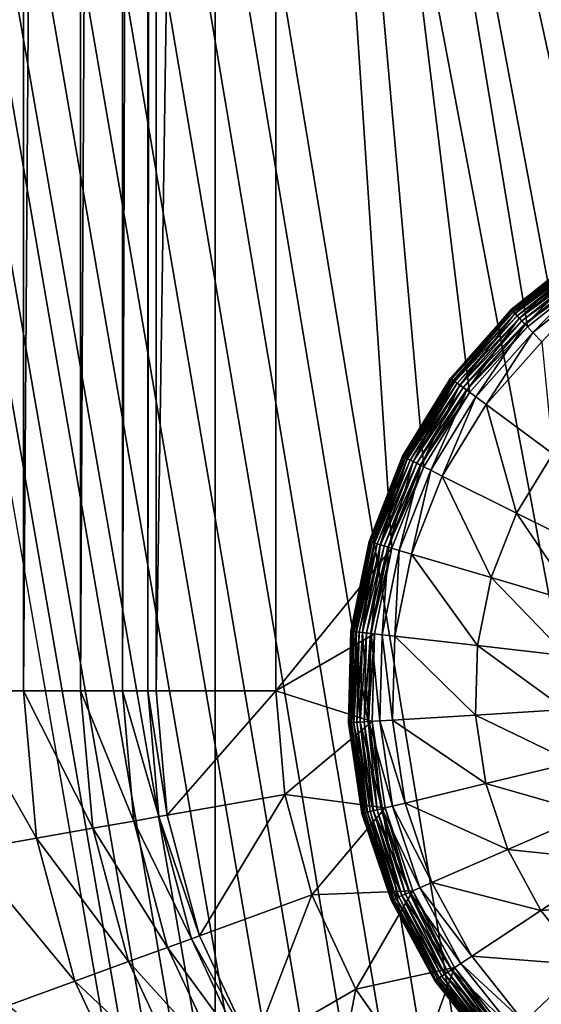
# Model space of a CAD drawing. Extents: x 7 to 277, y 3 to 477.
# Drawn here: x 101 to 105, y 328 to 337 of the extents above; entities that cross this region are included whole.
import ezdxf

# ---------------------------------------------------------------- set-up
doc = ezdxf.new("R2010")
doc.units = 0

msp = doc.modelspace()

# ---------------------------------------------------------------- linework, layer by layer
for points in [[(130.011993, 77.508789, 260.660187), (60.329472, 461, 260.660187), (129.625793, 77.405296, 260.660187)], [(129.625793, 77.405296, 260.660187), (60.329472, 461, 260.660187), (129.263397, 77.236343, 260.660187)], [(128.423904, 76.396812, 260.660187), (128.653198, 76.724319, 260.660187), (60.329472, 461, 260.660187)], [(60.329472, 461, 260.660187), (128.653198, 76.724319, 260.660187), (128.935898, 77.007027, 260.660187)], [(60.329472, 461, 260.660187), (128.935898, 77.007027, 260.660187), (129.263397, 77.236343, 260.660187)], [(130.011993, 77.508789, 260.660187), (79.089088, 452.435791, 260.660187), (60.329472, 461, 260.660187)], [(60.329472, 39.47818, 260.660187), (128.151505, 75.648277, 260.660187), (60.329472, 461, 260.660187)], [(60.329472, 461, 260.660187), (128.151505, 75.648277, 260.660187), (128.254898, 76.03447, 260.660187)], [(60.329472, 461, 260.660187), (128.254898, 76.03447, 260.660187), (128.423904, 76.396812, 260.660187)], [(133.660202, 74.25, 259.460205), (133.308304, 74.222298, 259.460205), (60.329472, 461, 259.460205)], [(60.329472, 461, 259.460205), (133.308304, 74.222298, 259.460205), (132.964996, 74.139877, 259.460205)], [(60.329472, 461, 259.460205), (79.235367, 454.100006, 259.460205), (145.160202, 76.549988, 259.460205)], [(137.560196, 76.549988, 259.460205), (133.660202, 74.25, 259.460205), (60.329472, 461, 259.460205)], [(137.560196, 76.549988, 259.460205), (60.329472, 461, 259.460205), (138.160202, 76.549988, 259.460205)], [(138.160202, 76.549988, 259.460205), (60.329472, 461, 259.460205), (145.160202, 76.549988, 259.460205)], [(60.329472, 461, 259.460205), (132.069305, 73.590981, 259.460205), (131.839996, 73.322502, 259.460205)], [(132.964996, 74.139877, 259.460205), (132.638794, 74.004753, 259.460205), (60.329472, 461, 259.460205)], [(60.329472, 461, 259.460205), (132.638794, 74.004753, 259.460205), (132.337708, 73.820282, 259.460205)], [(60.329472, 461, 259.460205), (132.337708, 73.820282, 259.460205), (132.069305, 73.590981, 259.460205)], [(129.110199, 68.099991, 259.460205), (60.329472, 39.374989, 259.460205), (60.329472, 461, 259.460205)], [(129.110199, 68.099991, 259.460205), (60.329472, 461, 259.460205), (131.655502, 73.021469, 259.460205)], [(131.655502, 73.021469, 259.460205), (60.329472, 461, 259.460205), (131.839996, 73.322502, 259.460205)], [(176.535202, 461, 259.460205), (145.760193, 76.549988, 259.460205), (83.460052, 453.355103, 259.460205)], [(176.432098, 461, 260.660187), (85.124336, 453.5, 260.660187), (154.384598, 77.007027, 260.660187)], [(145.160202, 76.549988, 259.460205), (79.235367, 454.100006, 259.460205), (79.51532, 453.700195, 259.460205)], [(79.51532, 453.700195, 259.460205), (79.860443, 453.355103, 259.460205), (145.160202, 76.549988, 259.460205)], [(154.384598, 77.007027, 260.660187), (85.124336, 453.5, 260.660187), (84.724419, 452.928802, 260.660187)], [(145.160202, 76.549988, 259.460205), (79.860443, 453.355103, 259.460205), (80.260239, 453.075104, 259.460205)], [(145.760193, 76.549988, 259.460205), (83.060242, 453.075104, 259.460205), (83.460052, 453.355103, 259.460205)], [(145.160202, 76.549988, 259.460205), (80.260239, 453.075104, 259.460205), (145.760193, 76.549988, 259.460205)], [(145.760193, 76.549988, 259.460205), (80.260239, 453.075104, 259.460205), (80.702591, 452.868805, 259.460205)], [(145.760193, 76.549988, 259.460205), (82.617897, 452.868805, 259.460205), (83.060242, 453.075104, 259.460205)], [(154.384598, 77.007027, 260.660187), (84.724419, 452.928802, 260.660187), (84.2314, 452.435791, 260.660187)], [(80.702591, 452.868805, 259.460205), (81.174026, 452.742493, 259.460205), (145.760193, 76.549988, 259.460205)], [(82.146461, 452.742493, 259.460205), (82.617897, 452.868805, 259.460205), (145.760193, 76.549988, 259.460205)], [(145.760193, 76.549988, 259.460205), (81.174026, 452.742493, 259.460205), (81.66024, 452.700012, 259.460205)], [(145.760193, 76.549988, 259.460205), (81.66024, 452.700012, 259.460205), (82.146461, 452.742493, 259.460205)], [(130.011993, 77.508789, 260.660187), (79.66024, 452.035889, 260.660187), (79.089088, 452.435791, 260.660187)], [(83.66024, 452.035889, 260.660187), (154.384598, 77.007027, 260.660187), (84.2314, 452.435791, 260.660187)], [(80.29216, 451.741211, 260.660187), (79.66024, 452.035889, 260.660187), (130.011993, 77.508789, 260.660187)], [(83.02832, 451.741211, 260.660187), (152.910202, 77.543633, 260.660187), (83.66024, 452.035889, 260.660187)], [(153.694702, 77.405296, 260.660187), (154.057098, 77.236343, 260.660187), (83.66024, 452.035889, 260.660187)], [(83.66024, 452.035889, 260.660187), (154.057098, 77.236343, 260.660187), (154.384598, 77.007027, 260.660187)], [(83.66024, 452.035889, 260.660187), (152.910202, 77.543633, 260.660187), (153.308502, 77.508789, 260.660187)], [(83.66024, 452.035889, 260.660187), (153.308502, 77.508789, 260.660187), (153.694702, 77.405296, 260.660187)], [(80.965652, 451.560791, 260.660187), (80.29216, 451.741211, 260.660187), (130.011993, 77.508789, 260.660187)], [(82.354843, 451.560791, 260.660187), (152.910202, 77.543633, 260.660187), (83.02832, 451.741211, 260.660187)], [(130.011993, 77.508789, 260.660187), (81.66024, 451.5, 260.660187), (80.965652, 451.560791, 260.660187)], [(130.011993, 77.508789, 260.660187), (82.354843, 451.560791, 260.660187), (81.66024, 451.5, 260.660187)], [(130.410202, 77.543633, 260.660187), (152.910202, 77.543633, 260.660187), (82.354843, 451.560791, 260.660187)], [(130.410202, 77.543633, 260.660187), (82.354843, 451.560791, 260.660187), (130.011993, 77.508789, 260.660187)], [(69.15638, 450, 255.537094), (69.15638, 30, 255.537094), (102.152802, 30, 255.537094)], [(69.15638, 450, 255.537094), (102.152802, 30, 255.537094), (102.152802, 450, 255.537094)], [(102.152802, 450, 255.537094), (138.160202, 75.449989, 255.537094), (184.083893, 450, 255.537094)], [(102.152802, 450, 255.537094), (102.152802, 30, 255.537094), (130.210205, 67.5, 255.537094)], [(102.152802, 450, 255.537094), (130.210205, 67.5, 255.537094), (138.160202, 75.449989, 255.537094)], [(99.955437, 331, 16.710171), (99.955437, 399, 16.710171), (100.549301, 399, 17.421459)], [(99.955437, 331, 16.710171), (100.549301, 399, 17.421459), (100.549301, 331, 17.421459)], [(100.549301, 331, 17.421459), (100.549301, 399, 17.421459), (101.026497, 399, 18.21571)], [(100.549301, 331, 17.421459), (101.026497, 399, 18.21571), (101.026497, 331, 18.21571)], [(101.026497, 331, 18.21571), (101.026497, 399, 18.21571), (101.375801, 399, 19.073959)], [(101.026497, 331, 18.21571), (101.375801, 399, 19.073959), (101.375801, 331, 19.073959)], [(101.375801, 331, 19.073959), (101.375801, 399, 19.073959), (101.588699, 399, 19.97576)], [(101.375801, 331, 19.073959), (101.588699, 399, 19.97576), (101.588699, 331, 19.97576)], [(101.588699, 331, 19.97576), (101.588699, 399, 19.97576), (101.660202, 399, 20.89959)], [(101.588699, 331, 19.97576), (101.660202, 399, 20.89959), (101.660202, 331, 20.89959)], [(101.660202, 331, 20.89959), (101.660202, 399, 20.89959), (101.660202, 331, 27.66024)], [(101.660202, 331, 27.66024), (101.660202, 399, 20.89959), (101.660202, 399, 27.66024)], [(101.660202, 399, 27.66024), (102.660202, 399, 27.66024), (101.660202, 331, 27.66024)], [(101.660202, 331, 27.66024), (102.660202, 399, 27.66024), (102.660202, 331, 27.66024)], [(102.660202, 399, 27.66024), (102.660202, 380.875, 26.460239), (102.660202, 331, 27.66024)], [(102.660202, 331, 27.66024), (102.660202, 380.875, 26.460239), (102.660202, 346.774994, 26.460239)], [(105.341797, 334.502106, 26.460239), (104.768898, 334.046295, 26.460239), (102.660202, 346.774994, 26.460239)], [(102.660202, 346.774994, 26.460239), (104.768898, 334.046295, 26.460239), (104.283798, 333.497894, 26.460239)], [(108.1353, 335.173004, 26.460239), (107.403503, 335.192108, 26.460239), (102.660202, 346.774994, 26.460239)], [(107.403503, 335.192108, 26.460239), (106.679398, 335.083893, 26.460239), (102.660202, 346.774994, 26.460239)], [(102.660202, 346.774994, 26.460239), (106.679398, 335.083893, 26.460239), (105.985199, 334.851501, 26.460239)], [(102.660202, 346.774994, 26.460239), (105.985199, 334.851501, 26.460239), (105.341797, 334.502106, 26.460239)], [(104.283798, 333.497894, 26.460239), (103.901398, 332.873688, 26.460239), (102.660202, 346.774994, 26.460239)], [(102.660202, 346.774994, 26.460239), (103.901398, 332.873688, 26.460239), (103.633102, 332.192505, 26.460239)], [(102.660202, 346.774994, 26.460239), (103.633102, 332.192505, 26.460239), (102.660202, 331, 26.460239)], [(102.660202, 346.774994, 26.460239), (115.430199, 346.774994, 26.460239), (108.1353, 335.173004, 26.460239)], [(102.660202, 331, 27.66024), (102.660202, 346.774994, 26.460239), (102.660202, 331, 26.460239)], [(104.638802, 334.183411, 26.015261), (104.631203, 334.191406, 26.16316), (105.2314, 334.668915, 26.16316)], [(104.631203, 334.191406, 26.16316), (104.631203, 334.191406, 26.260229), (105.2314, 334.668915, 26.260229)], [(104.631203, 334.191406, 26.16316), (105.2314, 334.668915, 26.260229), (105.2314, 334.668915, 26.16316)], [(104.631203, 334.191406, 26.260229), (105.233101, 334.66629, 26.29497), (105.2314, 334.668915, 26.260229)], [(104.631203, 334.191406, 26.260229), (104.633301, 334.189209, 26.29497), (105.233101, 334.66629, 26.29497)], [(104.633301, 334.189209, 26.29497), (105.238098, 334.658813, 26.32864), (105.233101, 334.66629, 26.29497)], [(104.633301, 334.189209, 26.29497), (104.639503, 334.182587, 26.32864), (105.238098, 334.658813, 26.32864)], [(104.638802, 334.183411, 26.015261), (105.2314, 334.668915, 26.16316), (105.237503, 334.659698, 26.015261)], [(104.661301, 334.159607, 25.870609), (104.638802, 334.183411, 26.015261), (105.237503, 334.659698, 26.015261)], [(104.639503, 334.182587, 26.32864), (105.246201, 334.646515, 26.360241), (105.238098, 334.658813, 26.32864)], [(104.661301, 334.159607, 25.870609), (105.237503, 334.659698, 26.015261), (105.255501, 334.632385, 25.870609)], [(104.639503, 334.182587, 26.32864), (104.649597, 334.171906, 26.360241), (105.246201, 334.646515, 26.360241)], [(104.649597, 334.171906, 26.360241), (105.257202, 334.629913, 26.38879), (105.246201, 334.646515, 26.360241)], [(104.649597, 334.171906, 26.360241), (104.663399, 334.15741, 26.38879), (105.257202, 334.629913, 26.38879)], [(104.698303, 334.120605, 25.732389), (104.661301, 334.159607, 25.870609), (105.255501, 334.632385, 25.870609)], [(104.663399, 334.15741, 26.38879), (105.270798, 334.609314, 26.41345), (105.257202, 334.629913, 26.38879)], [(104.663399, 334.15741, 26.38879), (104.680397, 334.139587, 26.41345), (105.270798, 334.609314, 26.41345)], [(104.680397, 334.139587, 26.41345), (105.286598, 334.58551, 26.433451), (105.270798, 334.609314, 26.41345)], [(104.680397, 334.139587, 26.41345), (104.699997, 334.118805, 26.433451), (105.286598, 334.58551, 26.433451)], [(104.698303, 334.120605, 25.732389), (105.255501, 334.632385, 25.870609), (105.285202, 334.587494, 25.732389)], [(104.749001, 334.0672, 25.603649), (104.698303, 334.120605, 25.732389), (105.285202, 334.587494, 25.732389)], [(104.699997, 334.118805, 26.433451), (105.304001, 334.559204, 26.448179), (105.286598, 334.58551, 26.433451)], [(104.749001, 334.0672, 25.603649), (105.285202, 334.587494, 25.732389), (105.325897, 334.526093, 25.603649)], [(104.699997, 334.118805, 26.433451), (104.721802, 334.095886, 26.448179), (105.304001, 334.559204, 26.448179)], [(104.721802, 334.095886, 26.448179), (105.322601, 334.531097, 26.457199), (105.304001, 334.559204, 26.448179)], [(104.721802, 334.095886, 26.448179), (104.745003, 334.071503, 26.457199), (105.322601, 334.531097, 26.457199)], [(104.745003, 334.071503, 26.457199), (105.341797, 334.502106, 26.460239), (105.322601, 334.531097, 26.457199)], [(104.745003, 334.071503, 26.457199), (104.768898, 334.046295, 26.460239), (105.341797, 334.502106, 26.460239)], [(104.812302, 334.00061, 25.487221), (104.749001, 334.0672, 25.603649), (105.325897, 334.526093, 25.603649)], [(104.812302, 334.00061, 25.487221), (105.325897, 334.526093, 25.603649), (105.376602, 334.449493, 25.487221)], [(104.886703, 333.922211, 25.38566), (104.812302, 334.00061, 25.487221), (105.376602, 334.449493, 25.487221)], [(104.131897, 333.610413, 26.015261), (104.123001, 333.616913, 26.16316), (104.631203, 334.191406, 26.16316)], [(104.123001, 333.616913, 26.16316), (104.123001, 333.616913, 26.260229), (104.631203, 334.191406, 26.260229)], [(104.123001, 333.616913, 26.16316), (104.631203, 334.191406, 26.260229), (104.631203, 334.191406, 26.16316)], [(104.123001, 333.616913, 26.260229), (104.633301, 334.189209, 26.29497), (104.631203, 334.191406, 26.260229)], [(104.123001, 333.616913, 26.260229), (104.125504, 333.615112, 26.29497), (104.633301, 334.189209, 26.29497)], [(104.125504, 333.615112, 26.29497), (104.639503, 334.182587, 26.32864), (104.633301, 334.189209, 26.29497)], [(104.125504, 333.615112, 26.29497), (104.132698, 333.609711, 26.32864), (104.639503, 334.182587, 26.32864)], [(104.131897, 333.610413, 26.015261), (104.631203, 334.191406, 26.16316), (104.638802, 334.183411, 26.015261)], [(104.158203, 333.590912, 25.870609), (104.131897, 333.610413, 26.015261), (104.638802, 334.183411, 26.015261)], [(104.132698, 333.609711, 26.32864), (104.649597, 334.171906, 26.360241), (104.639503, 334.182587, 26.32864)], [(104.132698, 333.609711, 26.32864), (104.1446, 333.601013, 26.360241), (104.649597, 334.171906, 26.360241)], [(104.1446, 333.601013, 26.360241), (104.663399, 334.15741, 26.38879), (104.649597, 334.171906, 26.360241)], [(104.158203, 333.590912, 25.870609), (104.638802, 334.183411, 26.015261), (104.661301, 334.159607, 25.870609)], [(104.2015, 333.558899, 25.732389), (104.158203, 333.590912, 25.870609), (104.661301, 334.159607, 25.870609)], [(104.2015, 333.558899, 25.732389), (104.661301, 334.159607, 25.870609), (104.698303, 334.120605, 25.732389)], [(104.1446, 333.601013, 26.360241), (104.160698, 333.589111, 26.38879), (104.663399, 334.15741, 26.38879)], [(104.160698, 333.589111, 26.38879), (104.680397, 334.139587, 26.41345), (104.663399, 334.15741, 26.38879)], [(104.160698, 333.589111, 26.38879), (104.180496, 333.574402, 26.41345), (104.680397, 334.139587, 26.41345)], [(104.180496, 333.574402, 26.41345), (104.699997, 334.118805, 26.433451), (104.680397, 334.139587, 26.41345)], [(104.180496, 333.574402, 26.41345), (104.2034, 333.557404, 26.433451), (104.699997, 334.118805, 26.433451)], [(104.260597, 333.515106, 25.603649), (104.2015, 333.558899, 25.732389), (104.698303, 334.120605, 25.732389)], [(104.2034, 333.557404, 26.433451), (104.721802, 334.095886, 26.448179), (104.699997, 334.118805, 26.433451)], [(104.2034, 333.557404, 26.433451), (104.228798, 333.538605, 26.448179), (104.721802, 334.095886, 26.448179)], [(104.228798, 333.538605, 26.448179), (104.745003, 334.071503, 26.457199), (104.721802, 334.095886, 26.448179)], [(104.260597, 333.515106, 25.603649), (104.698303, 334.120605, 25.732389), (104.749001, 334.0672, 25.603649)], [(104.228798, 333.538605, 26.448179), (104.255898, 333.518585, 26.457199), (104.745003, 334.071503, 26.457199)], [(104.255898, 333.518585, 26.457199), (104.768898, 334.046295, 26.460239), (104.745003, 334.071503, 26.457199)], [(104.255898, 333.518585, 26.457199), (104.283798, 333.497894, 26.460239), (104.768898, 334.046295, 26.460239)], [(104.334503, 333.46051, 25.487221), (104.260597, 333.515106, 25.603649), (104.749001, 334.0672, 25.603649)], [(104.334503, 333.46051, 25.487221), (104.749001, 334.0672, 25.603649), (104.812302, 334.00061, 25.487221)], [(104.421402, 333.39621, 25.38566), (104.334503, 333.46051, 25.487221), (104.812302, 334.00061, 25.487221)], [(104.421402, 333.39621, 25.38566), (104.812302, 334.00061, 25.487221), (104.886703, 333.922211, 25.38566)], [(104.980301, 332.982697, 24.895889), (104.421402, 333.39621, 25.38566), (104.886703, 333.922211, 25.38566)], [(103.732201, 332.958008, 26.015261), (103.722397, 332.962891, 26.16316), (104.123001, 333.616913, 26.16316)], [(103.722397, 332.962891, 26.16316), (103.722397, 332.962891, 26.260229), (104.123001, 333.616913, 26.260229)], [(103.722397, 332.962891, 26.16316), (104.123001, 333.616913, 26.260229), (104.123001, 333.616913, 26.16316)], [(103.722397, 332.962891, 26.260229), (104.125504, 333.615112, 26.29497), (104.123001, 333.616913, 26.260229)], [(103.722397, 332.962891, 26.260229), (103.725098, 332.961609, 26.29497), (104.125504, 333.615112, 26.29497)], [(103.725098, 332.961609, 26.29497), (104.132698, 333.609711, 26.32864), (104.125504, 333.615112, 26.29497)], [(103.725098, 332.961609, 26.29497), (103.7332, 332.957489, 26.32864), (104.132698, 333.609711, 26.32864)], [(103.732201, 332.958008, 26.015261), (104.123001, 333.616913, 26.16316), (104.131897, 333.610413, 26.015261)], [(103.761497, 332.94339, 25.870609), (103.732201, 332.958008, 26.015261), (104.131897, 333.610413, 26.015261)], [(103.7332, 332.957489, 26.32864), (104.1446, 333.601013, 26.360241), (104.132698, 333.609711, 26.32864)], [(103.7332, 332.957489, 26.32864), (103.7463, 332.950989, 26.360241), (104.1446, 333.601013, 26.360241)], [(103.7463, 332.950989, 26.360241), (104.160698, 333.589111, 26.38879), (104.1446, 333.601013, 26.360241)], [(103.7463, 332.950989, 26.360241), (103.764198, 332.941986, 26.38879), (104.160698, 333.589111, 26.38879)], [(103.761497, 332.94339, 25.870609), (104.131897, 333.610413, 26.015261), (104.158203, 333.590912, 25.870609)], [(103.8097, 332.919403, 25.732389), (103.761497, 332.94339, 25.870609), (104.158203, 333.590912, 25.870609)], [(103.764198, 332.941986, 26.38879), (104.180496, 333.574402, 26.41345), (104.160698, 333.589111, 26.38879)], [(103.8097, 332.919403, 25.732389), (104.158203, 333.590912, 25.870609), (104.2015, 333.558899, 25.732389)], [(103.764198, 332.941986, 26.38879), (103.786301, 332.931, 26.41345), (104.180496, 333.574402, 26.41345)], [(103.786301, 332.931, 26.41345), (104.2034, 333.557404, 26.433451), (104.180496, 333.574402, 26.41345)], [(103.786301, 332.931, 26.41345), (103.811897, 332.918304, 26.433451), (104.2034, 333.557404, 26.433451)], [(103.875603, 332.886597, 25.603649), (103.8097, 332.919403, 25.732389), (104.2015, 333.558899, 25.732389)], [(103.811897, 332.918304, 26.433451), (104.228798, 333.538605, 26.448179), (104.2034, 333.557404, 26.433451)], [(103.811897, 332.918304, 26.433451), (103.840103, 332.904205, 26.448179), (104.228798, 333.538605, 26.448179)], [(103.840103, 332.904205, 26.448179), (104.255898, 333.518585, 26.457199), (104.228798, 333.538605, 26.448179)], [(103.840103, 332.904205, 26.448179), (103.8703, 332.889191, 26.457199), (104.255898, 333.518585, 26.457199)], [(103.8703, 332.889191, 26.457199), (104.283798, 333.497894, 26.460239), (104.255898, 333.518585, 26.457199)], [(103.875603, 332.886597, 25.603649), (104.2015, 333.558899, 25.732389), (104.260597, 333.515106, 25.603649)], [(103.957802, 332.845612, 25.487221), (103.875603, 332.886597, 25.603649), (104.260597, 333.515106, 25.603649)], [(103.957802, 332.845612, 25.487221), (104.260597, 333.515106, 25.603649), (104.334503, 333.46051, 25.487221)], [(103.8703, 332.889191, 26.457199), (103.901398, 332.873688, 26.460239), (104.283798, 333.497894, 26.460239)], [(104.054497, 332.797302, 25.38566), (103.957802, 332.845612, 25.487221), (104.334503, 333.46051, 25.487221)], [(104.054497, 332.797302, 25.38566), (104.334503, 333.46051, 25.487221), (104.421402, 333.39621, 25.38566)], [(104.676804, 332.487213, 24.895889), (104.054497, 332.797302, 25.38566), (104.421402, 333.39621, 25.38566)], [(104.676804, 332.487213, 24.895889), (104.421402, 333.39621, 25.38566), (104.980301, 332.982697, 24.895889)], [(103.451897, 332.246185, 26.015261), (103.441299, 332.249298, 26.16316), (103.722397, 332.962891, 26.16316)], [(103.441299, 332.249298, 26.16316), (103.441299, 332.249298, 26.260229), (103.722397, 332.962891, 26.260229)], [(103.441299, 332.249298, 26.16316), (103.722397, 332.962891, 26.260229), (103.722397, 332.962891, 26.16316)], [(103.441299, 332.249298, 26.260229), (103.725098, 332.961609, 26.29497), (103.722397, 332.962891, 26.260229)], [(103.441299, 332.249298, 26.260229), (103.444199, 332.248413, 26.29497), (103.725098, 332.961609, 26.29497)], [(103.444199, 332.248413, 26.29497), (103.7332, 332.957489, 26.32864), (103.725098, 332.961609, 26.29497)], [(103.444199, 332.248413, 26.29497), (103.452904, 332.245911, 26.32864), (103.7332, 332.957489, 26.32864)], [(103.451897, 332.246185, 26.015261), (103.722397, 332.962891, 26.16316), (103.732201, 332.958008, 26.015261)], [(103.483299, 332.236908, 25.870609), (103.451897, 332.246185, 26.015261), (103.732201, 332.958008, 26.015261)], [(103.452904, 332.245911, 26.32864), (103.7463, 332.950989, 26.360241), (103.7332, 332.957489, 26.32864)], [(103.452904, 332.245911, 26.32864), (103.467003, 332.241699, 26.360241), (103.7463, 332.950989, 26.360241)], [(103.467003, 332.241699, 26.360241), (103.764198, 332.941986, 26.38879), (103.7463, 332.950989, 26.360241)], [(103.467003, 332.241699, 26.360241), (103.486198, 332.235992, 26.38879), (103.764198, 332.941986, 26.38879)], [(103.483299, 332.236908, 25.870609), (103.732201, 332.958008, 26.015261), (103.761497, 332.94339, 25.870609)], [(103.534798, 332.221588, 25.732389), (103.483299, 332.236908, 25.870609), (103.761497, 332.94339, 25.870609)], [(103.486198, 332.235992, 26.38879), (103.786301, 332.931, 26.41345), (103.764198, 332.941986, 26.38879)], [(103.486198, 332.235992, 26.38879), (103.509804, 332.229004, 26.41345), (103.786301, 332.931, 26.41345)], [(103.509804, 332.229004, 26.41345), (103.811897, 332.918304, 26.433451), (103.786301, 332.931, 26.41345)], [(103.534798, 332.221588, 25.732389), (103.761497, 332.94339, 25.870609), (103.8097, 332.919403, 25.732389)], [(105.351601, 332.150787, 24.502529), (104.676804, 332.487213, 24.895889), (104.980301, 332.982697, 24.895889)], [(103.509804, 332.229004, 26.41345), (103.537201, 332.220886, 26.433451), (103.811897, 332.918304, 26.433451)], [(103.605499, 332.200714, 25.603649), (103.534798, 332.221588, 25.732389), (103.8097, 332.919403, 25.732389)], [(103.537201, 332.220886, 26.433451), (103.840103, 332.904205, 26.448179), (103.811897, 332.918304, 26.433451)], [(103.537201, 332.220886, 26.433451), (103.567497, 332.211914, 26.448179), (103.840103, 332.904205, 26.448179)], [(103.567497, 332.211914, 26.448179), (103.8703, 332.889191, 26.457199), (103.840103, 332.904205, 26.448179)], [(103.567497, 332.211914, 26.448179), (103.5998, 332.202393, 26.457199), (103.8703, 332.889191, 26.457199)], [(103.5998, 332.202393, 26.457199), (103.901398, 332.873688, 26.460239), (103.8703, 332.889191, 26.457199)], [(103.5998, 332.202393, 26.457199), (103.633102, 332.192505, 26.460239), (103.901398, 332.873688, 26.460239)], [(103.605499, 332.200714, 25.603649), (103.8097, 332.919403, 25.732389), (103.875603, 332.886597, 25.603649)], [(103.693497, 332.174591, 25.487221), (103.605499, 332.200714, 25.603649), (103.875603, 332.886597, 25.603649)], [(103.693497, 332.174591, 25.487221), (103.875603, 332.886597, 25.603649), (103.957802, 332.845612, 25.487221)], [(103.797203, 332.14389, 25.38566), (103.693497, 332.174591, 25.487221), (103.957802, 332.845612, 25.487221)], [(103.797203, 332.14389, 25.38566), (103.957802, 332.845612, 25.487221), (104.054497, 332.797302, 25.38566)], [(104.463799, 331.946503, 24.895889), (103.797203, 332.14389, 25.38566), (104.054497, 332.797302, 25.38566)], [(104.463799, 331.946503, 24.895889), (104.054497, 332.797302, 25.38566), (104.676804, 332.487213, 24.895889)], [(105.186798, 331.732391, 24.502529), (104.463799, 331.946503, 24.895889), (104.676804, 332.487213, 24.895889)], [(105.186798, 331.732391, 24.502529), (104.676804, 332.487213, 24.895889), (105.351601, 332.150787, 24.502529)], [(102.660202, 331, 26.460239), (103.633102, 332.192505, 26.460239), (103.487198, 331.475098, 26.460239)], [(103.2994, 331.49649, 26.015261), (103.288498, 331.497711, 26.16316), (103.441299, 332.249298, 26.16316)], [(103.288498, 331.497711, 26.16316), (103.288498, 331.497711, 26.260229), (103.441299, 332.249298, 26.260229)], [(103.288498, 331.497711, 26.16316), (103.441299, 332.249298, 26.260229), (103.441299, 332.249298, 26.16316)], [(103.288498, 331.497711, 26.260229), (103.444199, 332.248413, 26.29497), (103.441299, 332.249298, 26.260229)], [(103.288498, 331.497711, 26.260229), (103.291496, 331.497406, 26.29497), (103.444199, 332.248413, 26.29497)], [(103.291496, 331.497406, 26.29497), (103.452904, 332.245911, 26.32864), (103.444199, 332.248413, 26.29497)], [(103.291496, 331.497406, 26.29497), (103.300499, 331.496307, 26.32864), (103.452904, 332.245911, 26.32864)], [(103.2994, 331.49649, 26.015261), (103.441299, 332.249298, 26.16316), (103.451897, 332.246185, 26.015261)], [(103.332001, 331.492798, 25.870609), (103.2994, 331.49649, 26.015261), (103.451897, 332.246185, 26.015261)], [(103.300499, 331.496307, 26.32864), (103.467003, 332.241699, 26.360241), (103.452904, 332.245911, 26.32864)], [(103.300499, 331.496307, 26.32864), (103.315102, 331.49469, 26.360241), (103.467003, 332.241699, 26.360241)], [(103.315102, 331.49469, 26.360241), (103.486198, 332.235992, 26.38879), (103.467003, 332.241699, 26.360241)], [(103.315102, 331.49469, 26.360241), (103.334999, 331.492401, 26.38879), (103.486198, 332.235992, 26.38879)], [(103.332001, 331.492798, 25.870609), (103.451897, 332.246185, 26.015261), (103.483299, 332.236908, 25.870609)], [(103.385399, 331.486694, 25.732389), (103.332001, 331.492798, 25.870609), (103.483299, 332.236908, 25.870609)], [(103.334999, 331.492401, 26.38879), (103.509804, 332.229004, 26.41345), (103.486198, 332.235992, 26.38879)], [(103.334999, 331.492401, 26.38879), (103.359497, 331.489594, 26.41345), (103.509804, 332.229004, 26.41345)], [(103.359497, 331.489594, 26.41345), (103.537201, 332.220886, 26.433451), (103.509804, 332.229004, 26.41345)], [(103.359497, 331.489594, 26.41345), (103.387802, 331.486389, 26.433451), (103.537201, 332.220886, 26.433451)], [(103.385399, 331.486694, 25.732389), (103.483299, 332.236908, 25.870609), (103.534798, 332.221588, 25.732389)], [(103.458603, 331.478302, 25.603649), (103.385399, 331.486694, 25.732389), (103.534798, 332.221588, 25.732389)], [(103.387802, 331.486389, 26.433451), (103.567497, 332.211914, 26.448179), (103.537201, 332.220886, 26.433451)], [(103.387802, 331.486389, 26.433451), (103.419197, 331.482788, 26.448179), (103.567497, 332.211914, 26.448179)], [(103.419197, 331.482788, 26.448179), (103.5998, 332.202393, 26.457199), (103.567497, 332.211914, 26.448179)], [(103.419197, 331.482788, 26.448179), (103.452698, 331.479004, 26.457199), (103.5998, 332.202393, 26.457199)], [(103.452698, 331.479004, 26.457199), (103.633102, 332.192505, 26.460239), (103.5998, 332.202393, 26.457199)], [(103.452698, 331.479004, 26.457199), (103.487198, 331.475098, 26.460239), (103.633102, 332.192505, 26.460239)], [(103.458603, 331.478302, 25.603649), (103.534798, 332.221588, 25.732389), (103.605499, 332.200714, 25.603649)], [(103.549797, 331.467896, 25.487221), (103.458603, 331.478302, 25.603649), (103.605499, 332.200714, 25.603649)], [(103.549797, 331.467896, 25.487221), (103.605499, 332.200714, 25.603649), (103.693497, 332.174591, 25.487221)], [(103.657204, 331.455688, 25.38566), (103.549797, 331.467896, 25.487221), (103.693497, 332.174591, 25.487221)], [(103.657204, 331.455688, 25.38566), (103.693497, 332.174591, 25.487221), (103.797203, 332.14389, 25.38566)], [(104.348, 331.377106, 24.895889), (103.657204, 331.455688, 25.38566), (103.797203, 332.14389, 25.38566)], [(104.348, 331.377106, 24.895889), (103.797203, 332.14389, 25.38566), (104.463799, 331.946503, 24.895889)], [(105.097198, 331.291809, 24.502529), (104.348, 331.377106, 24.895889), (104.463799, 331.946503, 24.895889)], [(105.097198, 331.291809, 24.502529), (104.463799, 331.946503, 24.895889), (105.186798, 331.732391, 24.502529)], [(102.660202, 331, 26.460239), (103.487198, 331.475098, 26.460239), (103.468102, 330.743195, 26.460239)], [(103.279503, 330.731689, 26.015261), (103.268501, 330.730988, 26.16316), (103.288498, 331.497711, 26.16316)], [(103.268501, 330.730988, 26.16316), (103.268501, 330.730988, 26.260229), (103.288498, 331.497711, 26.260229)], [(103.268501, 330.730988, 26.16316), (103.288498, 331.497711, 26.260229), (103.288498, 331.497711, 26.16316)], [(103.268501, 330.730988, 26.260229), (103.291496, 331.497406, 26.29497), (103.288498, 331.497711, 26.260229)], [(103.268501, 330.730988, 26.260229), (103.2715, 330.731201, 26.29497), (103.291496, 331.497406, 26.29497)], [(103.2715, 330.731201, 26.29497), (103.300499, 331.496307, 26.32864), (103.291496, 331.497406, 26.29497)], [(103.2715, 330.731201, 26.29497), (103.280502, 330.731689, 26.32864), (103.300499, 331.496307, 26.32864)], [(103.279503, 330.731689, 26.015261), (103.288498, 331.497711, 26.16316), (103.2994, 331.49649, 26.015261)], [(103.312103, 330.733704, 25.870609), (103.279503, 330.731689, 26.015261), (103.2994, 331.49649, 26.015261)], [(103.280502, 330.731689, 26.32864), (103.315102, 331.49469, 26.360241), (103.300499, 331.496307, 26.32864)], [(103.280502, 330.731689, 26.32864), (103.295197, 330.732605, 26.360241), (103.315102, 331.49469, 26.360241)], [(103.295197, 330.732605, 26.360241), (103.334999, 331.492401, 26.38879), (103.315102, 331.49469, 26.360241)], [(103.295197, 330.732605, 26.360241), (103.315201, 330.733887, 26.38879), (103.334999, 331.492401, 26.38879)], [(103.312103, 330.733704, 25.870609), (103.2994, 331.49649, 26.015261), (103.332001, 331.492798, 25.870609)], [(103.365799, 330.737, 25.732389), (103.312103, 330.733704, 25.870609), (103.332001, 331.492798, 25.870609)], [(103.315201, 330.733887, 26.38879), (103.359497, 331.489594, 26.41345), (103.334999, 331.492401, 26.38879)], [(103.315201, 330.733887, 26.38879), (103.339798, 330.735413, 26.41345), (103.359497, 331.489594, 26.41345)], [(103.365799, 330.737, 25.732389), (103.332001, 331.492798, 25.870609), (103.385399, 331.486694, 25.732389)], [(103.339798, 330.735413, 26.41345), (103.387802, 331.486389, 26.433451), (103.359497, 331.489594, 26.41345)], [(103.339798, 330.735413, 26.41345), (103.368301, 330.737091, 26.433451), (103.387802, 331.486389, 26.433451)], [(103.439301, 330.741486, 25.603649), (103.365799, 330.737, 25.732389), (103.385399, 331.486694, 25.732389)], [(103.368301, 330.737091, 26.433451), (103.419197, 331.482788, 26.448179), (103.387802, 331.486389, 26.433451)], [(103.368301, 330.737091, 26.433451), (103.399803, 330.739014, 26.448179), (103.419197, 331.482788, 26.448179)], [(103.439301, 330.741486, 25.603649), (103.385399, 331.486694, 25.732389), (103.458603, 331.478302, 25.603649)], [(103.399803, 330.739014, 26.448179), (103.452698, 331.479004, 26.457199), (103.419197, 331.482788, 26.448179)], [(103.399803, 330.739014, 26.448179), (103.433403, 330.741089, 26.457199), (103.452698, 331.479004, 26.457199)], [(103.433403, 330.741089, 26.457199), (103.487198, 331.475098, 26.460239), (103.452698, 331.479004, 26.457199)], [(103.433403, 330.741089, 26.457199), (103.468102, 330.743195, 26.460239), (103.487198, 331.475098, 26.460239)], [(103.530998, 330.747101, 25.487221), (103.439301, 330.741486, 25.603649), (103.458603, 331.478302, 25.603649)], [(103.530998, 330.747101, 25.487221), (103.458603, 331.478302, 25.603649), (103.549797, 331.467896, 25.487221)], [(103.638901, 330.753693, 25.38566), (103.530998, 330.747101, 25.487221), (103.549797, 331.467896, 25.487221)], [(103.638901, 330.753693, 25.38566), (103.549797, 331.467896, 25.487221), (103.657204, 331.455688, 25.38566)], [(104.332901, 330.796204, 24.895889), (103.638901, 330.753693, 25.38566), (103.657204, 331.455688, 25.38566)], [(104.332901, 330.796204, 24.895889), (103.657204, 331.455688, 25.38566), (104.348, 331.377106, 24.895889)], [(105.085503, 330.842285, 24.502529), (104.332901, 330.796204, 24.895889), (104.348, 331.377106, 24.895889)], [(105.085503, 330.842285, 24.502529), (104.348, 331.377106, 24.895889), (105.097198, 331.291809, 24.502529)], [(100.657303, 329.765198, 17.421459), (100.072502, 329.662109, 16.710171), (99.955437, 331, 16.710171)], [(100.657303, 329.765198, 17.421459), (99.955437, 331, 16.710171), (100.549301, 331, 17.421459)], [(101.127296, 329.848114, 18.21571), (100.657303, 329.765198, 17.421459), (100.549301, 331, 17.421459)], [(101.127296, 329.848114, 18.21571), (100.549301, 331, 17.421459), (101.026497, 331, 18.21571)], [(101.471199, 329.908691, 19.073959), (101.127296, 329.848114, 18.21571), (101.026497, 331, 18.21571)], [(101.471199, 329.908691, 19.073959), (101.026497, 331, 18.21571), (101.375801, 331, 19.073959)], [(101.680901, 329.945709, 19.97576), (101.471199, 329.908691, 19.073959), (101.375801, 331, 19.073959)], [(101.680901, 329.945709, 19.97576), (101.375801, 331, 19.073959), (101.588699, 331, 19.97576)], [(101.751404, 329.958099, 20.89959), (101.680901, 329.945709, 19.97576), (101.588699, 331, 19.97576)], [(101.751404, 329.958099, 20.89959), (101.588699, 331, 19.97576), (101.660202, 331, 20.89959)], [(101.660202, 331, 20.89959), (101.660202, 331, 27.66024), (101.751404, 329.958099, 20.89959)], [(101.751404, 329.958099, 20.89959), (101.660202, 331, 27.66024), (101.751404, 329.958099, 27.66024)], [(101.660202, 331, 27.66024), (102.660202, 331, 27.66024), (101.751404, 329.958099, 27.66024)], [(101.751404, 329.958099, 27.66024), (102.660202, 331, 27.66024), (102.736198, 330.131805, 27.66024)], [(102.660202, 331, 26.460239), (103.468102, 330.743195, 26.460239), (102.736198, 330.131805, 26.460239)], [(102.736198, 330.131805, 26.460239), (102.736198, 330.131805, 27.66024), (102.660202, 331, 27.66024)], [(102.736198, 330.131805, 26.460239), (102.660202, 331, 27.66024), (102.660202, 331, 26.460239)], [(104.4188, 330.221497, 24.895889), (103.638901, 330.753693, 25.38566), (104.332901, 330.796204, 24.895889)], [(105.152, 330.397614, 24.502529), (104.332901, 330.796204, 24.895889), (105.085503, 330.842285, 24.502529)], [(105.152, 330.397614, 24.502529), (104.4188, 330.221497, 24.895889), (104.332901, 330.796204, 24.895889)], [(102.736198, 330.131805, 26.460239), (103.468102, 330.743195, 26.460239), (103.576401, 330.019196, 26.460239)], [(103.392601, 329.975006, 26.015261), (103.268501, 330.730988, 26.16316), (103.279503, 330.731689, 26.015261)], [(103.381897, 329.972504, 26.260229), (103.2715, 330.731201, 26.29497), (103.268501, 330.730988, 26.260229)], [(103.392601, 329.975006, 26.015261), (103.381897, 329.972504, 26.16316), (103.268501, 330.730988, 26.16316)], [(103.381897, 329.972504, 26.16316), (103.381897, 329.972504, 26.260229), (103.268501, 330.730988, 26.260229)], [(103.381897, 329.972504, 26.16316), (103.268501, 330.730988, 26.260229), (103.268501, 330.730988, 26.16316)], [(103.384903, 329.973206, 26.29497), (103.280502, 330.731689, 26.32864), (103.2715, 330.731201, 26.29497)], [(103.381897, 329.972504, 26.260229), (103.384903, 329.973206, 26.29497), (103.2715, 330.731201, 26.29497)], [(103.4244, 329.982697, 25.870609), (103.279503, 330.731689, 26.015261), (103.312103, 330.733704, 25.870609)], [(103.4244, 329.982697, 25.870609), (103.392601, 329.975006, 26.015261), (103.279503, 330.731689, 26.015261)], [(103.3936, 329.975311, 26.32864), (103.295197, 330.732605, 26.360241), (103.280502, 330.731689, 26.32864)], [(103.384903, 329.973206, 26.29497), (103.3936, 329.975311, 26.32864), (103.280502, 330.731689, 26.32864)], [(103.407997, 329.978699, 26.360241), (103.315201, 330.733887, 26.38879), (103.295197, 330.732605, 26.360241)], [(103.3936, 329.975311, 26.32864), (103.407997, 329.978699, 26.360241), (103.295197, 330.732605, 26.360241)], [(103.4767, 329.995209, 25.732389), (103.312103, 330.733704, 25.870609), (103.365799, 330.737, 25.732389)], [(103.4767, 329.995209, 25.732389), (103.4244, 329.982697, 25.870609), (103.312103, 330.733704, 25.870609)], [(103.427399, 329.983398, 26.38879), (103.339798, 330.735413, 26.41345), (103.315201, 330.733887, 26.38879)], [(103.407997, 329.978699, 26.360241), (103.427399, 329.983398, 26.38879), (103.315201, 330.733887, 26.38879)], [(103.451401, 329.989105, 26.41345), (103.368301, 330.737091, 26.433451), (103.339798, 330.735413, 26.41345)], [(103.427399, 329.983398, 26.38879), (103.451401, 329.989105, 26.41345), (103.339798, 330.735413, 26.41345)], [(103.548302, 330.01239, 25.603649), (103.365799, 330.737, 25.732389), (103.439301, 330.741486, 25.603649)], [(103.548302, 330.01239, 25.603649), (103.4767, 329.995209, 25.732389), (103.365799, 330.737, 25.732389)], [(103.479103, 329.995789, 26.433451), (103.399803, 330.739014, 26.448179), (103.368301, 330.737091, 26.433451)], [(103.451401, 329.989105, 26.41345), (103.479103, 329.995789, 26.433451), (103.368301, 330.737091, 26.433451)], [(103.509903, 330.003204, 26.448179), (103.433403, 330.741089, 26.457199), (103.399803, 330.739014, 26.448179)], [(103.479103, 329.995789, 26.433451), (103.509903, 330.003204, 26.448179), (103.399803, 330.739014, 26.448179)], [(103.542603, 330.010986, 26.457199), (103.468102, 330.743195, 26.460239), (103.433403, 330.741089, 26.457199)], [(103.509903, 330.003204, 26.448179), (103.542603, 330.010986, 26.457199), (103.433403, 330.741089, 26.457199)], [(103.637703, 330.033905, 25.487221), (103.439301, 330.741486, 25.603649), (103.530998, 330.747101, 25.487221)], [(103.637703, 330.033905, 25.487221), (103.548302, 330.01239, 25.603649), (103.439301, 330.741486, 25.603649)], [(103.542603, 330.010986, 26.457199), (103.576401, 330.019196, 26.460239), (103.468102, 330.743195, 26.460239)], [(103.742798, 330.059113, 25.38566), (103.530998, 330.747101, 25.487221), (103.638901, 330.753693, 25.38566)], [(103.742798, 330.059113, 25.38566), (103.637703, 330.033905, 25.487221), (103.530998, 330.747101, 25.487221)], [(104.4188, 330.221497, 24.895889), (103.742798, 330.059113, 25.38566), (103.638901, 330.753693, 25.38566)], [(105.294701, 329.971191, 24.502529), (104.4188, 330.221497, 24.895889), (105.152, 330.397614, 24.502529)], [(104.603203, 329.670502, 24.895889), (103.742798, 330.059113, 25.38566), (104.4188, 330.221497, 24.895889)], [(105.294701, 329.971191, 24.502529), (104.603203, 329.670502, 24.895889), (104.4188, 330.221497, 24.895889)], [(101.751404, 329.958099, 27.66024), (102.736198, 330.131805, 27.66024), (102.022102, 328.947906, 27.66024)], [(102.022102, 328.947906, 27.66024), (102.736198, 330.131805, 27.66024), (102.9618, 329.289886, 27.66024)], [(102.736198, 330.131805, 26.460239), (103.576401, 330.019196, 26.460239), (102.9618, 329.289886, 26.460239)], [(102.9618, 329.289886, 26.460239), (102.9618, 329.289886, 27.66024), (102.736198, 330.131805, 27.66024)], [(102.9618, 329.289886, 26.460239), (102.736198, 330.131805, 27.66024), (102.736198, 330.131805, 26.460239)], [(103.965698, 329.393188, 25.38566), (103.637703, 330.033905, 25.487221), (103.742798, 330.059113, 25.38566)], [(104.603203, 329.670502, 24.895889), (103.965698, 329.393188, 25.38566), (103.742798, 330.059113, 25.38566)], [(102.022102, 328.947906, 20.89959), (101.680901, 329.945709, 19.97576), (101.751404, 329.958099, 20.89959)], [(101.751404, 329.958099, 20.89959), (101.751404, 329.958099, 27.66024), (102.022102, 328.947906, 20.89959)], [(102.022102, 328.947906, 20.89959), (101.751404, 329.958099, 27.66024), (102.022102, 328.947906, 27.66024)], [(102.9618, 329.289886, 26.460239), (103.576401, 330.019196, 26.460239), (103.808701, 329.32489, 26.460239)], [(103.635399, 329.249512, 26.015261), (103.381897, 329.972504, 26.16316), (103.392601, 329.975006, 26.015261)], [(103.625298, 329.245087, 26.260229), (103.384903, 329.973206, 26.29497), (103.381897, 329.972504, 26.260229)], [(103.635399, 329.249512, 26.015261), (103.625298, 329.245087, 26.16316), (103.381897, 329.972504, 26.16316)], [(103.625298, 329.245087, 26.16316), (103.625298, 329.245087, 26.260229), (103.381897, 329.972504, 26.260229)], [(103.625298, 329.245087, 26.16316), (103.381897, 329.972504, 26.260229), (103.381897, 329.972504, 26.16316)], [(103.628098, 329.246307, 26.29497), (103.3936, 329.975311, 26.32864), (103.384903, 329.973206, 26.29497)], [(103.625298, 329.245087, 26.260229), (103.628098, 329.246307, 26.29497), (103.384903, 329.973206, 26.29497)], [(103.665497, 329.262604, 25.870609), (103.392601, 329.975006, 26.015261), (103.4244, 329.982697, 25.870609)], [(103.665497, 329.262604, 25.870609), (103.635399, 329.249512, 26.015261), (103.392601, 329.975006, 26.015261)], [(103.636398, 329.249908, 26.32864), (103.407997, 329.978699, 26.360241), (103.3936, 329.975311, 26.32864)], [(103.628098, 329.246307, 26.29497), (103.636398, 329.249908, 26.32864), (103.3936, 329.975311, 26.32864)], [(103.649902, 329.255798, 26.360241), (103.427399, 329.983398, 26.38879), (103.407997, 329.978699, 26.360241)], [(103.636398, 329.249908, 26.32864), (103.649902, 329.255798, 26.360241), (103.407997, 329.978699, 26.360241)], [(103.714798, 329.283997, 25.732389), (103.4244, 329.982697, 25.870609), (103.4767, 329.995209, 25.732389)], [(103.714798, 329.283997, 25.732389), (103.665497, 329.262604, 25.870609), (103.4244, 329.982697, 25.870609)], [(103.668198, 329.263794, 26.38879), (103.451401, 329.989105, 26.41345), (103.427399, 329.983398, 26.38879)], [(103.649902, 329.255798, 26.360241), (103.668198, 329.263794, 26.38879), (103.427399, 329.983398, 26.38879)], [(103.690804, 329.27359, 26.41345), (103.479103, 329.995789, 26.433451), (103.451401, 329.989105, 26.41345)], [(103.668198, 329.263794, 26.38879), (103.690804, 329.27359, 26.41345), (103.451401, 329.989105, 26.41345)], [(103.782303, 329.313385, 25.603649), (103.4767, 329.995209, 25.732389), (103.548302, 330.01239, 25.603649)], [(103.782303, 329.313385, 25.603649), (103.714798, 329.283997, 25.732389), (103.4767, 329.995209, 25.732389)], [(103.717003, 329.285004, 26.433451), (103.509903, 330.003204, 26.448179), (103.479103, 329.995789, 26.433451)], [(103.690804, 329.27359, 26.41345), (103.717003, 329.285004, 26.433451), (103.479103, 329.995789, 26.433451)], [(103.746002, 329.297607, 26.448179), (103.542603, 330.010986, 26.457199), (103.509903, 330.003204, 26.448179)], [(103.717003, 329.285004, 26.433451), (103.746002, 329.297607, 26.448179), (103.509903, 330.003204, 26.448179)], [(103.776901, 329.311096, 26.457199), (103.576401, 330.019196, 26.460239), (103.542603, 330.010986, 26.457199)], [(103.746002, 329.297607, 26.448179), (103.776901, 329.311096, 26.457199), (103.542603, 330.010986, 26.457199)], [(103.8666, 329.350006, 25.487221), (103.548302, 330.01239, 25.603649), (103.637703, 330.033905, 25.487221)], [(103.8666, 329.350006, 25.487221), (103.782303, 329.313385, 25.603649), (103.548302, 330.01239, 25.603649)], [(103.776901, 329.311096, 26.457199), (103.808701, 329.32489, 26.460239), (103.576401, 330.019196, 26.460239)], [(103.965698, 329.393188, 25.38566), (103.8666, 329.350006, 25.487221), (103.637703, 330.033905, 25.487221)], [(105.5093, 329.575989, 24.502529), (104.603203, 329.670502, 24.895889), (105.294701, 329.971191, 24.502529)], [(101.754799, 328.850586, 19.073959), (101.127296, 329.848114, 18.21571), (101.471199, 329.908691, 19.073959)], [(101.954903, 328.923401, 19.97576), (101.471199, 329.908691, 19.073959), (101.680901, 329.945709, 19.97576)], [(101.954903, 328.923401, 19.97576), (101.754799, 328.850586, 19.073959), (101.471199, 329.908691, 19.073959)], [(102.022102, 328.947906, 20.89959), (101.954903, 328.923401, 19.97576), (101.680901, 329.945709, 19.97576)], [(101.426598, 328.73111, 18.21571), (100.657303, 329.765198, 17.421459), (101.127296, 329.848114, 18.21571)], [(101.754799, 328.850586, 19.073959), (101.426598, 328.73111, 18.21571), (101.127296, 329.848114, 18.21571)], [(100.978104, 328.567902, 17.421459), (100.072502, 329.662109, 16.710171), (100.657303, 329.765198, 17.421459)], [(101.426598, 328.73111, 18.21571), (100.978104, 328.567902, 17.421459), (100.657303, 329.765198, 17.421459)], [(100.978104, 328.567902, 17.421459), (100.420097, 328.364807, 16.710171), (100.072502, 329.662109, 16.710171)], [(104.8806, 329.15979, 24.895889), (103.965698, 329.393188, 25.38566), (104.603203, 329.670502, 24.895889)], [(105.5093, 329.575989, 24.502529), (104.8806, 329.15979, 24.895889), (104.603203, 329.670502, 24.895889)], [(105.7892, 329.224213, 24.502529), (104.8806, 329.15979, 24.895889), (105.5093, 329.575989, 24.502529)], [(104.300797, 328.776001, 25.38566), (103.8666, 329.350006, 25.487221), (103.965698, 329.393188, 25.38566)], [(104.8806, 329.15979, 24.895889), (104.300797, 328.776001, 25.38566), (103.965698, 329.393188, 25.38566)], [(102.9618, 329.289886, 26.460239), (103.808701, 329.32489, 26.460239), (103.330101, 328.5, 26.460239)], [(103.330101, 328.5, 26.460239), (103.808701, 329.32489, 26.460239), (104.158096, 328.68161, 26.460239)], [(104.134102, 328.665588, 25.603649), (103.714798, 329.283997, 25.732389), (103.782303, 329.313385, 25.603649)], [(104.074699, 328.626312, 26.433451), (103.746002, 329.297607, 26.448179), (103.717003, 329.285004, 26.433451)], [(104.101097, 328.643799, 26.448179), (103.776901, 329.311096, 26.457199), (103.746002, 329.297607, 26.448179)], [(104.074699, 328.626312, 26.433451), (104.101097, 328.643799, 26.448179), (103.746002, 329.297607, 26.448179)], [(104.129204, 328.662415, 26.457199), (103.808701, 329.32489, 26.460239), (103.776901, 329.311096, 26.457199)], [(104.101097, 328.643799, 26.448179), (104.129204, 328.662415, 26.457199), (103.776901, 329.311096, 26.457199)], [(104.210701, 328.716309, 25.487221), (103.782303, 329.313385, 25.603649), (103.8666, 329.350006, 25.487221)], [(104.210701, 328.716309, 25.487221), (104.134102, 328.665588, 25.603649), (103.782303, 329.313385, 25.603649)], [(104.129204, 328.662415, 26.457199), (104.158096, 328.68161, 26.460239), (103.808701, 329.32489, 26.460239)], [(104.300797, 328.776001, 25.38566), (104.210701, 328.716309, 25.487221), (103.8666, 329.350006, 25.487221)], [(102.022102, 328.947906, 27.66024), (102.9618, 329.289886, 27.66024), (102.464104, 328, 27.66024)], [(102.464104, 328, 27.66024), (102.9618, 329.289886, 27.66024), (103.330101, 328.5, 27.66024)], [(103.330101, 328.5, 26.460239), (103.330101, 328.5, 27.66024), (102.9618, 329.289886, 27.66024)], [(103.330101, 328.5, 26.460239), (102.9618, 329.289886, 27.66024), (102.9618, 329.289886, 26.460239)], [(104.000504, 328.577209, 26.015261), (103.625298, 329.245087, 26.16316), (103.635399, 329.249512, 26.015261)], [(103.991402, 328.571106, 26.260229), (103.628098, 329.246307, 26.29497), (103.625298, 329.245087, 26.260229)], [(104.000504, 328.577209, 26.015261), (103.991402, 328.571106, 26.16316), (103.625298, 329.245087, 26.16316)], [(103.991402, 328.571106, 26.16316), (103.991402, 328.571106, 26.260229), (103.625298, 329.245087, 26.260229)], [(103.991402, 328.571106, 26.16316), (103.625298, 329.245087, 26.260229), (103.625298, 329.245087, 26.16316)], [(103.993896, 328.572815, 26.29497), (103.636398, 329.249908, 26.32864), (103.628098, 329.246307, 26.29497)], [(103.991402, 328.571106, 26.260229), (103.993896, 328.572815, 26.29497), (103.628098, 329.246307, 26.29497)], [(104.027802, 328.595306, 25.870609), (103.635399, 329.249512, 26.015261), (103.665497, 329.262604, 25.870609)], [(104.027802, 328.595306, 25.870609), (104.000504, 328.577209, 26.015261), (103.635399, 329.249512, 26.015261)], [(104.001404, 328.577789, 26.32864), (103.649902, 329.255798, 26.360241), (103.636398, 329.249908, 26.32864)], [(103.993896, 328.572815, 26.29497), (104.001404, 328.577789, 26.32864), (103.636398, 329.249908, 26.32864)], [(104.013702, 328.585907, 26.360241), (103.668198, 329.263794, 26.38879), (103.649902, 329.255798, 26.360241)], [(104.001404, 328.577789, 26.32864), (104.013702, 328.585907, 26.360241), (103.649902, 329.255798, 26.360241)], [(104.072701, 328.625, 25.732389), (103.665497, 329.262604, 25.870609), (103.714798, 329.283997, 25.732389)], [(104.072701, 328.625, 25.732389), (104.027802, 328.595306, 25.870609), (103.665497, 329.262604, 25.870609)], [(104.030403, 328.596985, 26.38879), (103.690804, 329.27359, 26.41345), (103.668198, 329.263794, 26.38879)], [(104.013702, 328.585907, 26.360241), (104.030403, 328.596985, 26.38879), (103.668198, 329.263794, 26.38879)], [(104.050903, 328.610596, 26.41345), (103.717003, 329.285004, 26.433451), (103.690804, 329.27359, 26.41345)], [(104.030403, 328.596985, 26.38879), (104.050903, 328.610596, 26.41345), (103.690804, 329.27359, 26.41345)], [(104.134102, 328.665588, 25.603649), (104.072701, 328.625, 25.732389), (103.714798, 329.283997, 25.732389)], [(104.050903, 328.610596, 26.41345), (104.074699, 328.626312, 26.433451), (103.717003, 329.285004, 26.433451)], [(105.7892, 329.224213, 24.502529), (105.242302, 328.705109, 24.895889), (104.8806, 329.15979, 24.895889)], [(105.242302, 328.705109, 24.895889), (104.300797, 328.776001, 25.38566), (104.8806, 329.15979, 24.895889)], [(102.4021, 327.964203, 19.97576), (101.754799, 328.850586, 19.073959), (101.954903, 328.923401, 19.97576)], [(102.464104, 328, 20.89959), (101.954903, 328.923401, 19.97576), (102.022102, 328.947906, 20.89959)], [(102.464104, 328, 20.89959), (102.4021, 327.964203, 19.97576), (101.954903, 328.923401, 19.97576)], [(102.022102, 328.947906, 20.89959), (102.022102, 328.947906, 27.66024), (102.464104, 328, 20.89959)], [(102.464104, 328, 20.89959), (102.022102, 328.947906, 27.66024), (102.464104, 328, 27.66024)], [(102.217697, 327.857788, 19.073959), (101.426598, 328.73111, 18.21571), (101.754799, 328.850586, 19.073959)], [(102.4021, 327.964203, 19.97576), (102.217697, 327.857788, 19.073959), (101.754799, 328.850586, 19.073959)], [(101.915298, 327.683105, 18.21571), (100.978104, 328.567902, 17.421459), (101.426598, 328.73111, 18.21571)], [(102.217697, 327.857788, 19.073959), (101.915298, 327.683105, 18.21571), (101.426598, 328.73111, 18.21571)], [(104.737999, 328.22641, 25.38566), (104.210701, 328.716309, 25.487221), (104.300797, 328.776001, 25.38566)], [(105.242302, 328.705109, 24.895889), (104.737999, 328.22641, 25.38566), (104.300797, 328.776001, 25.38566)], [(103.330101, 328.5, 26.460239), (104.158096, 328.68161, 26.460239), (103.830002, 327.786102, 26.460239)], [(103.830002, 327.786102, 26.460239), (104.158096, 328.68161, 26.460239), (104.613899, 328.108612, 26.460239)], [(104.593002, 328.088806, 25.603649), (104.072701, 328.625, 25.732389), (104.134102, 328.665588, 25.603649)], [(104.541397, 328.039795, 26.433451), (104.101097, 328.643799, 26.448179), (104.074699, 328.626312, 26.433451)], [(104.564301, 328.061493, 26.448179), (104.129204, 328.662415, 26.457199), (104.101097, 328.643799, 26.448179)], [(104.541397, 328.039795, 26.433451), (104.564301, 328.061493, 26.448179), (104.101097, 328.643799, 26.448179)], [(104.588699, 328.084686, 26.457199), (104.158096, 328.68161, 26.460239), (104.129204, 328.662415, 26.457199)], [(104.564301, 328.061493, 26.448179), (104.588699, 328.084686, 26.457199), (104.129204, 328.662415, 26.457199)], [(104.659698, 328.152008, 25.487221), (104.134102, 328.665588, 25.603649), (104.210701, 328.716309, 25.487221)], [(104.659698, 328.152008, 25.487221), (104.593002, 328.088806, 25.603649), (104.134102, 328.665588, 25.603649)], [(104.588699, 328.084686, 26.457199), (104.613899, 328.108612, 26.460239), (104.158096, 328.68161, 26.460239)], [(104.737999, 328.22641, 25.38566), (104.659698, 328.152008, 25.487221), (104.210701, 328.716309, 25.487221)], [(105.677597, 328.320099, 24.895889), (104.737999, 328.22641, 25.38566), (105.242302, 328.705109, 24.895889)], [(101.501999, 327.444489, 17.421459), (100.420097, 328.364807, 16.710171), (100.978104, 328.567902, 17.421459)], [(101.915298, 327.683105, 18.21571), (101.501999, 327.444489, 17.421459), (100.978104, 328.567902, 17.421459)], [(104.476799, 327.978485, 26.015261), (103.991402, 328.571106, 26.16316), (104.000504, 328.577209, 26.015261)], [(104.468903, 327.971008, 26.260229), (103.993896, 328.572815, 26.29497), (103.991402, 328.571106, 26.260229)], [(104.476799, 327.978485, 26.015261), (104.468903, 327.971008, 26.16316), (103.991402, 328.571106, 26.16316)], [(104.468903, 327.971008, 26.16316), (104.468903, 327.971008, 26.260229), (103.991402, 328.571106, 26.260229)], [(104.468903, 327.971008, 26.16316), (103.991402, 328.571106, 26.260229), (103.991402, 328.571106, 26.16316)], [(104.4711, 327.972992, 26.29497), (104.001404, 328.577789, 26.32864), (103.993896, 328.572815, 26.29497)], [(104.468903, 327.971008, 26.260229), (104.4711, 327.972992, 26.29497), (103.993896, 328.572815, 26.29497)], [(104.500603, 328.001099, 25.870609), (104.000504, 328.577209, 26.015261), (104.027802, 328.595306, 25.870609)], [(104.500603, 328.001099, 25.870609), (104.476799, 327.978485, 26.015261), (104.000504, 328.577209, 26.015261)], [(104.4776, 327.979309, 26.32864), (104.013702, 328.585907, 26.360241), (104.001404, 328.577789, 26.32864)], [(104.4711, 327.972992, 26.29497), (104.4776, 327.979309, 26.32864), (104.001404, 328.577789, 26.32864)], [(104.488297, 327.98941, 26.360241), (104.030403, 328.596985, 26.38879), (104.013702, 328.585907, 26.360241)], [(104.4776, 327.979309, 26.32864), (104.488297, 327.98941, 26.360241), (104.013702, 328.585907, 26.360241)], [(104.539597, 328.038086, 25.732389), (104.027802, 328.595306, 25.870609), (104.072701, 328.625, 25.732389)], [(104.539597, 328.038086, 25.732389), (104.500603, 328.001099, 25.870609), (104.027802, 328.595306, 25.870609)], [(104.5028, 328.003204, 26.38879), (104.050903, 328.610596, 26.41345), (104.030403, 328.596985, 26.38879)], [(104.488297, 327.98941, 26.360241), (104.5028, 328.003204, 26.38879), (104.030403, 328.596985, 26.38879)], [(104.520699, 328.020111, 26.41345), (104.074699, 328.626312, 26.433451), (104.050903, 328.610596, 26.41345)], [(104.5028, 328.003204, 26.38879), (104.520699, 328.020111, 26.41345), (104.050903, 328.610596, 26.41345)], [(104.593002, 328.088806, 25.603649), (104.539597, 328.038086, 25.732389), (104.072701, 328.625, 25.732389)], [(104.520699, 328.020111, 26.41345), (104.541397, 328.039795, 26.433451), (104.074699, 328.626312, 26.433451)], [(102.464104, 328, 27.66024), (103.330101, 328.5, 27.66024), (103.064003, 327.143311, 27.66024)], [(103.064003, 327.143311, 27.66024), (103.330101, 328.5, 27.66024), (103.830002, 327.786102, 27.66024)], [(103.830002, 327.786102, 26.460239), (103.830002, 327.786102, 27.66024), (103.330101, 328.5, 27.66024)], [(103.830002, 327.786102, 26.460239), (103.330101, 328.5, 27.66024), (103.330101, 328.5, 26.460239)]]:
    msp.add_3dface(points)

doc.saveas('drawing.dxf')
